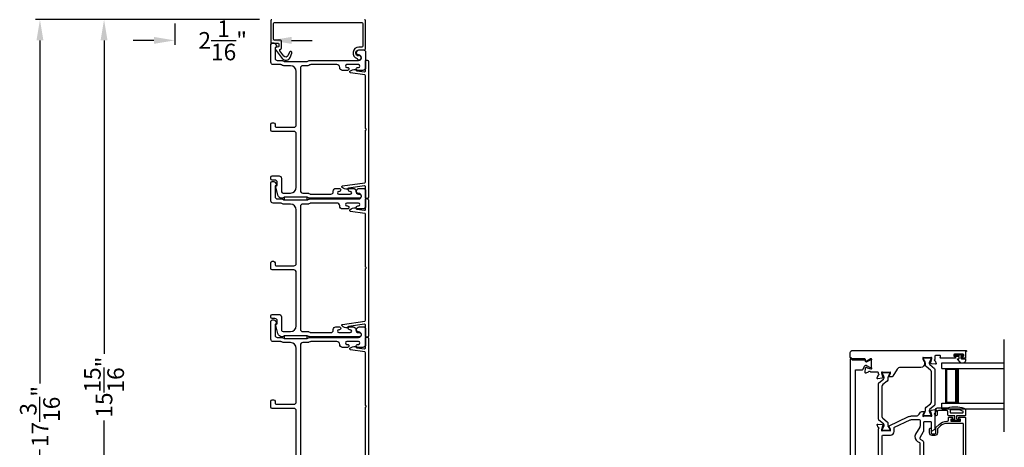
# Model space of a CAD drawing. Extents: x 248 to 401, y -797 to -731.
# Drawn here: x 303 to 325, y -759 to -750 of the extents above; entities that cross this region are included whole.
import ezdxf

# ---------------------------------------------------------------- set-up
doc = ezdxf.new("R2010")
doc.units = 0
doc.header["$LTSCALE"] = 2
doc.header["$MEASUREMENT"] = 0
doc.header["$PDMODE"] = 3
doc.layers.get('0').update_dxf_attribs({"linetype": 'CONTINUOUS'})
doc.layers.get('DEFPOINTS').update_dxf_attribs({"color": 3, "linetype": 'CONTINUOUS'})
doc.layers.add('Dim', color=7, linetype='CONTINUOUS')
doc.styles.get("Standard").update_dxf_attribs({"font": 'arial.ttf'})
doc.dimstyles.new('STANDARD 1.5', dxfattribs={"dimtxt": 0.36, "dimasz": 0.45, "dimexe": 0.09375, "dimexo": 0.27, "dimgap": 0.135, "dimtad": 0, "dimdec": 4, "dimzin": 0, "dimdsep": 46, "dimlunit": 4, "dimtxsty": 'Standard', "dimcen": 0, "dimadec": 5, "dimazin": 0, "dimtfac": 1, "dimtdec": 4, "dimtofl": 0, "dimtmove": 0, "dimatfit": 3, "dimfxl": 1, "dimtolj": 1, "dimtzin": 0, "dimarcsym": 0})

# ---------------------------------------------------------------- blocks, each defined once
blk = doc.blocks.new('*D255')
at = {"layer": 'DEFPOINTS', "color": 0, "transparency": 16777216}
for p in [(308.763, -750.04), (305.131, -765.962), (307.274, -765.962)]:
    blk.add_point(p, dxfattribs=at)
at = {"layer": 'Dim', "color": 0, "lineweight": -2, "transparency": 16777216}
for p, q in [((308.493, -750.04), (305.037, -750.04)), ((305.131, -750.49), (305.131, -757.282)), ((305.131, -765.512), (305.131, -758.721)), ((307.004, -765.962), (305.037, -765.962))]:
    blk.add_line(p, q, dxfattribs=at)
at = {"layer": 'Dim', "color": 0, "transparency": 16777216}
for points in [[(305.056, -750.49), (305.206, -750.49), (305.131, -750.04)], [(305.056, -765.512), (305.206, -765.512), (305.131, -765.962)]]:
    blk.add_solid(points, dxfattribs=at)
at = {"layer": 'Dim', "color": 0, "transparency": 16777216, "insert": (305.131, -758.001), "char_height": 0.36, "attachment_point": 5, "rotation": 90}
blk.add_mtext('\\A1;15{\\H1x;\\S15/16;}"', dxfattribs=at)
blk = doc.blocks.new('*D257')
at = {"layer": 'DEFPOINTS', "color": 0, "transparency": 16777216}
for p in [(303.743, -750.04), (308.763, -750.04), (308.969, -767.234)]:
    blk.add_point(p, dxfattribs=at)
at = {"layer": 'Dim', "color": 0, "lineweight": -2, "transparency": 16777216}
for p, q in [((308.493, -750.04), (303.65, -750.04)), ((303.743, -750.49), (303.743, -757.92)), ((303.743, -766.784), (303.743, -759.355)), ((308.699, -767.234), (303.65, -767.234))]:
    blk.add_line(p, q, dxfattribs=at)
at = {"layer": 'Dim', "color": 0, "transparency": 16777216}
for points in [[(303.668, -750.49), (303.818, -750.49), (303.743, -750.04)], [(303.668, -766.784), (303.818, -766.784), (303.743, -767.234)]]:
    blk.add_solid(points, dxfattribs=at)
at = {"layer": 'Dim', "color": 0, "transparency": 16777216, "insert": (303.743, -758.637), "char_height": 0.36, "attachment_point": 5, "rotation": 90}
blk.add_mtext('\\A1;17{\\H1x;\\S3/16;}"', dxfattribs=at)
blk = doc.blocks.new('A$C6E241AF7')
for p, q in [((0, 1), (1.353, 1)), ((0, 0.875), (0, 1)), ((0, 0.875), (1.353, 0.875)), ((0.089, 0.125), (0.089, 0.875)), ((0.089, 0.875), (0.089, 0.875)), ((0.089, 0.875), (0.375, 0.875)), ((0, 0.125), (1.353, 0.125)), ((0, 0), (0, 0.125)), ((0, 0), (1.353, 0)), ((0.375, 0.125), (0.089, 0.125))]:
    blk.add_line(p, q)
for points, const_width in [([(0.089, 0.86), (0.33, 0.86)], 0.03), ([(0.104, 0.14), (0.104, 0.86)], 0.03), ([(0.33, 0.125), (0.33, 0.875)], 0.09), ([(0.089, 0.14), (0.33, 0.14)], 0.03)]:
    blk.add_lwpolyline(points, dxfattribs=dict(const_width=const_width))
blk = doc.blocks.new('*D294')
at = {"layer": 'DEFPOINTS', "color": 0, "transparency": 16777216}
for p in [(306.661, -749.856), (308.739, -749.986), (308.739, -750.489)]:
    blk.add_point(p, dxfattribs=at)
at = {"layer": 'Dim', "color": 0, "lineweight": -2, "transparency": 16777216}
for p, q in [((306.661, -750.126), (306.661, -750.583)), ((308.739, -750.256), (308.739, -750.583)), ((306.211, -750.489), (305.761, -750.489)), ((309.189, -750.489), (309.639, -750.489))]:
    blk.add_line(p, q, dxfattribs=at)
at = {"layer": 'Dim', "color": 0, "transparency": 16777216}
for points in [[(306.211, -750.414), (306.211, -750.564), (306.661, -750.489)], [(309.189, -750.414), (309.189, -750.564), (308.739, -750.489)]]:
    blk.add_solid(points, dxfattribs=at)
at = {"layer": 'Dim', "color": 0, "transparency": 16777216, "insert": (307.7, -750.489), "char_height": 0.36, "attachment_point": 5}
blk.add_mtext('\\A1;2{\\H1x;\\S1/16;}"', dxfattribs=at)

msp = doc.modelspace()

# ---------------------------------------------------------------- linework, layer by layer
msp.add_line((324.61885, -758.9726), (324.61885, -756.9726))
for points in [[(308.76161, -750.04037, 0.41421356), (308.74191, -750.06007), (308.74191, -750.52613, 0.41421356), (308.76161, -750.54583), (308.89241, -750.54583, -0.41421356), (308.91211, -750.56553), (308.91211, -750.62077, -0.33945426), (308.9047, -750.63043), (308.84894, -750.64537, 0.52963741), (308.83806, -750.67662), (308.98852, -750.87899, 0.58535139), (309.16226, -750.85669), (309.19852, -750.76695, 1), (309.14289, -750.74447), (309.11214, -750.82058, -0.58535139), (309.02566, -750.83168), (308.93661, -750.71191, -0.52963741), (308.94732, -750.68112), (308.95751, -750.6784, 0.33945426), (308.97211, -750.65937), (308.97211, -750.50553, 0.41421356), (308.95241, -750.48583), (308.82161, -750.48583, -0.41421356), (308.80191, -750.46613), (308.80191, -750.12007, -0.41421356), (308.82161, -750.10037), (310.71221, -750.10037, -0.41421356), (310.73191, -750.12007), (310.73191, -750.61477, -0.41421356), (310.71221, -750.63447), (310.64353, -750.63447, 0.83141591), (310.60817, -750.88364, -0.17620069), (310.61352, -750.88791, 2.18657805), (310.63424, -750.82306, -0.22606463), (310.61731, -750.82236, -0.7825122), (310.64899, -750.69447), (310.77221, -750.69447, 0.41421356), (310.79191, -750.67477), (310.79191, -750.06007, 0.41421356), (310.77221, -750.04037)], [(310.82692, -753.91697), (310.80192, -753.91697, -0.41421356), (310.79192, -753.90697), (310.79192, -753.65928, 0.45572626), (310.76913, -753.63947), (310.42531, -753.68779, 0.32031653), (310.40424, -753.7078, -0.34092623), (310.39507, -753.71588, -0.20895937), (310.28209, -753.67506, -0.62809854), (310.29307, -753.64074), (310.7747, -753.57305, 0.37388468), (310.79192, -753.55325), (310.79192, -752.43988, -0.29821663), (310.79792, -752.43072, 0.65465367), (310.79792, -752.40322, -0.29821663), (310.79192, -752.39406), (310.79192, -751.25609, 0.37388468), (310.7747, -751.23629), (310.4657, -751.19286, -0.62675199), (310.45467, -751.1586, -0.21395806), (310.57036, -751.11755, -0.34117104), (310.5794, -751.12577, 0.32477446), (310.60054, -751.14617), (310.76913, -751.16987, 0.45572626), (310.79192, -751.15006), (310.79192, -750.92697, -0.41421356), (310.80192, -750.91697), (310.82692, -750.91697, -0.41421356), (310.85692, -750.94697), (310.85692, -753.88697, -0.41421356), (310.82692, -753.91697, -0.41421356), (310.85692, -753.94697)], [(310.82692, -756.91697), (310.80192, -756.91697, -0.41421356), (310.79192, -756.90697), (310.79192, -756.65928, 0.45572626), (310.76913, -756.63947), (310.42531, -756.68779, 0.32031653), (310.40424, -756.7078, -0.34092623), (310.39507, -756.71588, -0.20895937), (310.28209, -756.67506, -0.62809854), (310.29307, -756.64074), (310.7747, -756.57305, 0.37388468), (310.79192, -756.55325), (310.79192, -755.43988, -0.29821663), (310.79792, -755.43072, 0.65465367), (310.79792, -755.40322, -0.29821663), (310.79192, -755.39406), (310.79192, -754.25609, 0.37388468), (310.7747, -754.23629), (310.4657, -754.19286, -0.62675199), (310.45467, -754.1586, -0.21395806), (310.57036, -754.11755, -0.34117104), (310.5794, -754.12577, 0.32477446), (310.60054, -754.14617), (310.76913, -754.16987, 0.45572626), (310.79192, -754.15006), (310.79192, -753.92697, -0.41421356), (310.80192, -753.91697), (310.82692, -753.91697, -0.41421356), (310.85692, -753.94697), (310.85692, -756.88697, -0.41421356), (310.82692, -756.91697, -0.41421356), (310.85692, -756.94697)], [(309.29191, -759.67197), (309.29191, -758.51247, 0.41423184), (309.24192, -758.46247), (308.77191, -758.46247, -0.4140829), (308.74191, -758.43247), (308.74191, -758.30547, -0.4140829), (308.77191, -758.27547), (308.80192, -758.27547, -0.4140829), (308.83192, -758.30547), (308.83192, -758.34247, 0.41424423), (308.86192, -758.37247), (309.24192, -758.37247, 0.41423184), (309.29191, -758.32247), (309.29191, -757.16197, 0.41421004), (309.16691, -757.03697), (309.0212, -757.03697, -0.13158787), (308.9962, -757.03027), (308.98043, -757.02117, 0.13170363), (308.95543, -757.01447), (308.79192, -757.01447, -0.4141634), (308.74191, -756.96447), (308.74191, -756.57529, -0.41408779), (308.77191, -756.54529), (308.80543, -756.54529, -0.23570774), (308.8294, -756.55725), (308.8629, -756.60176, -0.57596404), (308.84941, -756.63363, 0.37799793), (308.83192, -756.65347), (308.83192, -756.87447, 0.41422977), (308.88191, -756.92447), (308.97955, -756.92447, -0.1316692), (309.00454, -756.93117), (309.02031, -756.94027, 0.1316692), (309.04531, -756.94697), (309.51852, -756.94697, 0.13169307), (309.54352, -756.94027), (309.55929, -756.93117, -0.1316692), (309.58428, -756.92447), (310.64192, -756.92447, 0.99998044), (310.64192, -756.80447, -0.31785531), (310.59949, -756.77447, -0.51762083), (310.65606, -756.69447), (310.74192, -756.69447, -0.41423392), (310.79191, -756.74447), (310.79191, -757.07947, -0.4142428), (310.73192, -757.13947), (310.62427, -757.13947, -1.00003159), (310.62427, -757.07447), (310.63704, -757.07447, 0.99998044), (310.63704, -757.01447), (310.38674, -757.01447, 0.99998044), (310.38674, -757.07447), (310.39927, -757.07447, -1.00003159), (310.39927, -757.13947), (310.29162, -757.13947, -0.4142428), (310.23162, -757.07947), (310.23162, -757.07447, 0.41416112), (310.17162, -757.01447), (309.6084, -757.01447, 0.1316923), (309.5834, -757.02117), (309.56764, -757.03027, -0.13159843), (309.54263, -757.03697), (309.43191, -757.03697, 0.41423392), (309.38192, -757.08697), (309.38192, -759.74697, 0.41423111)], [(310.79192, -759.55325), (310.79192, -758.43988, -0.29821663), (310.79792, -758.43072, 0.65465367), (310.79792, -758.40322, -0.29821663), (310.79192, -758.39406), (310.79192, -757.25609, 0.37388468), (310.7747, -757.23629), (310.4657, -757.19286, -0.62675199), (310.45467, -757.1586, -0.21395806), (310.57036, -757.11755, -0.34117104), (310.5794, -757.12577, 0.32477446), (310.60054, -757.14617), (310.76913, -757.16987, 0.45572626), (310.79192, -757.15006), (310.79192, -756.92697, -0.41421356), (310.80192, -756.91697), (310.82692, -756.91697, -0.41421356), (310.85692, -756.94697), (310.85692, -759.88697, -0.41421356)], [(323.78131, -757.36675, -0.41421356), (323.77343, -757.37462), (323.71438, -757.37462, -0.41421356), (323.70257, -757.36281), (323.70257, -757.34707, -0.41421356), (323.71438, -757.33525), (323.73013, -757.33525, 0.41421356), (323.74194, -757.32344), (323.74194, -757.29982, 0.41421356), (323.73013, -757.28801), (323.53721, -757.28801, 0.41421356), (323.5254, -757.29982), (323.5254, -757.32344, 0.41421356), (323.53721, -757.33525), (323.55296, -757.33525, -0.41421356), (323.56477, -757.34707), (323.56477, -757.36281, -0.41421356), (323.55296, -757.37462), (323.24091, -757.37462, -0.57735027), (323.23068, -757.35691), (323.2375, -757.3451, 0.57735027), (323.22045, -757.31557), (323.1317, -757.31557, 0.41421356), (323.11202, -757.33525), (323.11202, -757.40247, 0.79270964), (323.11294, -757.42545, -0.26372467), (323.1218, -757.43301), (323.14202, -757.48855, -0.54861879), (323.12989, -757.50436), (323.03247, -757.49583), (323.01511, -757.47847, -0.57735027), (323.01864, -757.4653), (323.0253, -757.46352, 0.26794919), (323.03087, -757.45795), (323.05218, -757.37842), (323.05218, -757.37054, 0.68850026), (323.03156, -757.36267, -0.21342177), (323.02276, -757.36661), (322.8957, -757.36661, -0.0632542), (322.89373, -757.36636), (322.86517, -757.35898, 0.49031436), (322.85533, -757.36661), (322.85533, -757.38713, 0.13787212), (322.85706, -757.39328), (322.88718, -757.44263, -0.36108942), (322.89908, -757.4467), (322.90113, -757.45006, -0.58105419), (322.89286, -757.46503), (322.89286, -757.49456, -0.41421356), (322.81412, -757.5733), (322.36698, -757.5733, 0.26141256), (322.29977, -757.61102), (322.2084, -757.7607, -0.26141256), (322.1748, -757.77956), (322.11738, -757.77956, -0.5855191), (322.10898, -757.76459), (322.11103, -757.76123, -0.36108851), (322.12293, -757.75716), (322.15305, -757.70781, 0.13786834), (322.15478, -757.70166), (322.15478, -757.68114, 0.49031436), (322.14494, -757.67351), (322.11638, -757.68089, -0.0632542), (322.11441, -757.68114), (321.98735, -757.68114, -0.21342177), (321.97854, -757.6772, 0.68850026), (321.95793, -757.68508), (321.95793, -757.69295), (321.97924, -757.77248, 0.26794919), (321.98481, -757.77805), (321.99146, -757.77983, -0.57735027), (321.99499, -757.79301), (321.97763, -757.81037), (321.88022, -757.81889, -0.54861879), (321.86809, -757.80308), (321.88831, -757.74754, -0.26372467), (321.89717, -757.73998, 0.79270964), (321.89809, -757.717), (321.89809, -757.69732, 0.41421356), (321.8784, -757.67763), (321.73351, -757.67763, -0.26794919), (321.72328, -757.67172, 0.26794919), (321.71305, -757.66582), (321.70517, -757.66582, 0.79279195), (321.68219, -757.66673, -0.26372467), (321.67464, -757.6756), (321.61909, -757.69582, -0.54861864), (321.60329, -757.68369), (321.61181, -757.58627), (321.62917, -757.56891, -0.57735027), (321.64234, -757.57244), (321.64413, -757.5791, 0.26794919), (321.64969, -757.58467), (321.72922, -757.60598), (321.7371, -757.60598, 0.68850026), (321.74497, -757.58536, -0.21342177), (321.74104, -757.57656), (321.74104, -757.4306, -0.0632542), (321.74129, -757.42863), (321.74866, -757.40007, 0.49031436), (321.74104, -757.39023), (321.72052, -757.39023, 0.13787212), (321.71436, -757.39196), (321.6438, -757.43503, -0.58552409), (321.61386, -757.41823), (321.61386, -757.40204, 0.41421356), (321.60205, -757.39023), (321.33313, -757.39023, -0.19891237), (321.32478, -757.38677), (321.30537, -757.36736, 0.19891237), (321.29702, -757.3639), (321.29376, -757.3639, -0.41421356), (321.28195, -757.35209), (321.28195, -757.24864, -0.41421356), (321.32132, -757.20927), (323.79312, -757.20927, -1), (323.79312, -757.22895), (323.78131, -757.22895), (323.78131, -757.36675)], [(321.40006, -759.57573), (321.40006, -757.62463), (321.54674, -757.62463, 0.29147336), (321.56458, -757.61326), (321.59554, -757.54688, -0.29147336), (321.62408, -757.52869), (321.63, -757.52869, -0.13157099), (321.6359, -757.53027), (321.71322, -757.57488, 0.13157099), (321.71716, -757.57594), (321.72529, -757.57594, 0.41421356), (321.74104, -757.56019), (321.74104, -757.42633, 0.41421356), (321.72529, -757.41058), (321.72201, -757.41058, 0.13787212), (321.71176, -757.41346), (321.6438, -757.45494, -0.58552409), (321.61386, -757.43814), (321.61386, -757.42589, 0.41421356), (321.60205, -757.41408), (321.33313, -757.41408, -0.19891237), (321.32199, -757.40947), (321.30374, -757.39122, 0.19891237), (321.29539, -757.38776), (321.29376, -757.38776, 0.41421356), (321.28195, -757.39957), (321.28195, -760.02467, 0.41421356)], [(323.61729, -757.38525), (323.63231, -757.38525, 0.41421356), (323.64431, -757.37325), (323.64431, -757.34725, 0.41421356), (323.63231, -757.33525), (323.55902, -757.33525, -1), (323.55902, -757.29982), (323.71059, -757.29982, -1), (323.71059, -757.33525), (323.69131, -757.33525, 0.41421356), (323.67931, -757.34725), (323.67931, -757.37325, 0.41421356), (323.69131, -757.38525), (323.76531, -757.38525, -0.41421356), (323.78131, -757.40125), (323.78131, -757.41725, -0.69372468), (323.66199, -757.46187), (323.60976, -757.40178, -0.64322161), (323.61729, -757.38525)], [(321.89799, -759.58317), (321.89799, -758.90484, 0.79270113), (321.89707, -758.88186, -0.26372467), (321.8882, -758.8743), (321.86799, -758.81875, -0.54861879), (321.88012, -758.80295), (321.97753, -758.81147), (321.99489, -758.82883, -0.57735027), (321.99136, -758.842), (321.9847, -758.84379, 0.26794919), (321.97914, -758.84936), (321.95783, -758.92889), (321.95783, -758.93676, 0.68850026), (321.97844, -758.94463, -0.21342177), (321.98724, -758.9407), (322.11431, -758.9407, -0.0632542), (322.11627, -758.94095), (322.14483, -758.94832, 0.49031436), (322.15468, -758.9407), (322.15468, -758.92018, 0.13787212), (322.15295, -758.91402), (322.12283, -758.86468, -0.36108942), (322.11093, -758.86061), (322.10888, -758.85725, -0.44732067), (322.11312, -758.8432), (322.54691, -758.64092, -0.10951781), (322.61343, -758.62617), (322.70895, -758.62617, 0.26141256), (322.77616, -758.58846), (322.80171, -758.54661, -0.26141256), (322.83531, -758.52775), (322.89273, -758.52775, -0.585523), (322.90113, -758.54272), (322.89908, -758.54608, -0.36108942), (322.88718, -758.55015), (322.85706, -758.5995, 0.13787212), (322.85533, -758.60565), (322.85533, -758.62617, 0.49031436), (322.86517, -758.6338), (322.89373, -758.62642, -0.0632542), (322.8957, -758.62617), (323.02276, -758.62617, -0.21342177), (323.03156, -758.63011, 0.68850026), (323.05218, -758.62224), (323.05218, -758.61436), (323.03087, -758.53483, 0.26794919), (323.0253, -758.52926), (323.01864, -758.52748, -0.57735027), (323.01511, -758.51431), (323.03247, -758.49695), (323.12989, -758.48842, -0.54861879), (323.14202, -758.50423), (323.1218, -758.55977, -0.26372467), (323.11294, -758.56733, 0.79267832), (323.11202, -758.59031), (323.11202, -758.90854, -0.26794919), (323.10218, -758.92559), (323.05297, -758.954, -0.57735027), (323.04116, -758.94718), (323.04116, -758.77, 0.41421356), (323.02147, -758.75032), (322.88893, -758.75032, 0.41421356), (322.86925, -758.77), (322.86925, -758.95319, -0.1316525), (322.86397, -758.97288), (322.79051, -759.10013, 0.41421356), (322.79771, -759.12702), (322.84956, -759.15695, -0.26794919), (322.86925, -759.19105), (322.86925, -759.52196, 0.41421356)], [(323.16731, -758.60373, -1), (323.12731, -758.60373), (323.12731, -758.50673, -0.41421356), (323.18731, -758.44673), (323.39531, -758.44673, -0.14693812), (323.74034, -758.45743, -0.32253718), (323.78131, -758.51433), (323.78131, -758.60173, -0.41421356), (323.76131, -758.62173), (323.58431, -758.62173), (323.58431, -758.67973, 0.41421356), (323.59631, -758.69173), (323.64831, -758.69173, -0.41421356), (323.66031, -758.70373), (323.66031, -758.71473, -0.41421356), (323.64831, -758.72673), (323.48531, -758.72673, -0.41421356), (323.47331, -758.71473), (323.47331, -758.70373, -0.41421356), (323.48531, -758.69173), (323.53731, -758.69173, 0.41421356), (323.54931, -758.67973), (323.54931, -758.62173), (323.41531, -758.62173, -0.41421356), (323.39531, -758.60173), (323.39531, -758.53673, 0.41421356), (323.36531, -758.50673), (323.19731, -758.50673, 0.41421356), (323.16731, -758.53673), (323.16731, -758.60373)], [(323.73406, -759.55788), (323.73406, -758.80591, 0.41421356), (323.71438, -758.78622), (323.37539, -758.78622, 0.19891237), (323.23898, -758.84273), (323.17558, -758.90612, 0.19891237), (323.16981, -758.92004), (323.16981, -758.99241, -0.41421356), (323.1147, -759.04753), (323.05645, -759.04753, -0.41421356), (323.00133, -758.99241), (323.00133, -758.90425, -1), (323.03676, -758.90425), (323.03676, -758.99241, 0.41421356), (323.05645, -759.01209), (323.1147, -759.01209, 0.41421356), (323.13438, -758.99241), (323.13438, -758.88866, -0.19891237), (323.14015, -758.87474), (323.20557, -758.80932, -0.19891237), (323.37539, -758.73898), (323.38958, -758.73898, 0.41421356), (323.40926, -758.71929), (323.40926, -758.66418, -0.41421356), (323.42107, -758.65236), (323.48997, -758.65236, -0.41421356), (323.49784, -758.66024), (323.49784, -758.68386, -0.41421356), (323.48997, -758.69173), (323.46832, -758.69173, 0.41421356), (323.46044, -758.69961), (323.46044, -758.7311, 0.41421356), (323.46832, -758.73898), (323.66517, -758.73898, 0.41421356), (323.67304, -758.7311), (323.67304, -758.69961, 0.41421356), (323.66517, -758.69173), (323.64351, -758.69173, -0.41421356), (323.63564, -758.68386), (323.63564, -758.66024, -0.41421356), (323.64351, -758.65236), (323.7695, -758.65236, -0.41421356), (323.78131, -758.66418), (323.78131, -759.613, -0.41421356)]]:
    msp.add_lwpolyline(points, format="xyb")
for points in [[(309.54263, -753.79697, -0.13160561), (309.56764, -753.80367), (309.5834, -753.81277, 0.13169947), (309.6084, -753.81947), (310.04202, -753.81947, 0.4142586), (310.09202, -753.76947), (310.09202, -753.75447, -0.41424082), (310.15202, -753.69447), (310.22453, -753.69447, -1.00002933), (310.22453, -753.75947), (310.21202, -753.75947, 0.99998167), (310.21202, -753.81947), (310.46202, -753.81947, 0.99998167), (310.46202, -753.75947), (310.44951, -753.75947, -1.00002933), (310.44951, -753.69447), (310.52202, -753.69447, -0.42646389), (310.58197, -753.75697, 0.426487), (310.64192, -753.81947), (310.65191, -753.81947, -0.99998126), (310.65191, -753.90947), (309.58428, -753.90947, -0.13167235), (309.55929, -753.90277), (309.54352, -753.89367, 0.13169698), (309.51852, -753.88697), (309.04531, -753.88697, 0.13166966), (309.02031, -753.89367), (308.99309, -753.90939), (308.98223, -753.90939, -0.33946118), (308.8953, -753.84268), (308.8476, -753.66465, -0.44127589), (308.86353, -753.63976, 0.36508413), (308.88014, -753.62005), (308.88014, -753.56547, 0.41425934), (308.83013, -753.51547), (308.77191, -753.51547, -0.41408535), (308.74191, -753.48547), (308.74191, -753.45547, -0.41408535), (308.77191, -753.42547), (308.92014, -753.42547, -0.41423184), (308.97013, -753.47547), (308.97013, -753.75019, 0.49083612), (309.03272, -753.79858, -0.06372385), (309.04531, -753.79697), (309.16691, -753.79697, 0.41421059), (309.29191, -753.67197), (309.29191, -752.51247, 0.41423184), (309.24192, -752.46247), (308.77191, -752.46247, -0.4140829), (308.74191, -752.43247), (308.74191, -752.30547, -0.4140829), (308.77191, -752.27547), (308.80192, -752.27547, -0.4140829), (308.83192, -752.30547), (308.83192, -752.34247, 0.41424423), (308.86192, -752.37247), (309.24192, -752.37247, 0.41423184), (309.29191, -752.32247), (309.29191, -751.16197, 0.41421004), (309.16691, -751.03697), (309.0212, -751.03697, -0.13158787), (308.9962, -751.03027), (308.98043, -751.02117, 0.13170363), (308.95543, -751.01447), (308.79192, -751.01447, -0.4141634), (308.74191, -750.96447), (308.74191, -750.57529, -0.41408779), (308.77191, -750.54529), (308.80543, -750.54529, -0.23570774), (308.8294, -750.55725), (308.8629, -750.60176, -0.57596404), (308.84941, -750.63363, 0.37799793), (308.83192, -750.65347), (308.83192, -750.87447, 0.41422977), (308.88191, -750.92447), (308.97955, -750.92447, -0.1316692), (309.00454, -750.93117), (309.02031, -750.94027, 0.1316692), (309.04531, -750.94697), (309.51852, -750.94697, 0.13169307), (309.54352, -750.94027), (309.55929, -750.93117, -0.1316692), (309.58428, -750.92447), (310.64192, -750.92447, 0.99998044), (310.64192, -750.80447, -0.31785531), (310.59949, -750.77447, -0.51762083), (310.65606, -750.69447), (310.74192, -750.69447, -0.41423392), (310.79191, -750.74447), (310.79191, -751.07947, -0.4142428), (310.73192, -751.13947), (310.62427, -751.13947, -1.00003159), (310.62427, -751.07447), (310.63704, -751.07447, 0.99998044), (310.63704, -751.01447), (310.38674, -751.01447, 0.99998044), (310.38674, -751.07447), (310.39927, -751.07447, -1.00003159), (310.39927, -751.13947), (310.29162, -751.13947, -0.4142428), (310.23162, -751.07947), (310.23162, -751.07447, 0.41416112), (310.17162, -751.01447), (309.6084, -751.01447, 0.1316923), (309.5834, -751.02117), (309.56764, -751.03027, -0.13159843), (309.54263, -751.03697), (309.43191, -751.03697, 0.41423392), (309.38192, -751.08697), (309.38192, -753.74697, 0.41423111), (309.43191, -753.79697)], [(309.54263, -756.79697, -0.13160561), (309.56764, -756.80367), (309.5834, -756.81277, 0.13169947), (309.6084, -756.81947), (310.04202, -756.81947, 0.4142586), (310.09202, -756.76947), (310.09202, -756.75447, -0.41424082), (310.15202, -756.69447), (310.22453, -756.69447, -1.00002933), (310.22453, -756.75947), (310.21202, -756.75947, 0.99998167), (310.21202, -756.81947), (310.46202, -756.81947, 0.99998167), (310.46202, -756.75947), (310.44951, -756.75947, -1.00002933), (310.44951, -756.69447), (310.52202, -756.69447, -0.42646389), (310.58197, -756.75697, 0.426487), (310.64192, -756.81947), (310.65191, -756.81947, -0.99998126), (310.65191, -756.90947), (309.58428, -756.90947, -0.13167235), (309.55929, -756.90277), (309.54352, -756.89367, 0.13169698), (309.51852, -756.88697), (309.04531, -756.88697, 0.13166966), (309.02031, -756.89367), (308.99309, -756.90939), (308.98223, -756.90939, -0.33946118), (308.8953, -756.84268), (308.8476, -756.66465, -0.44127589), (308.86353, -756.63976, 0.36508413), (308.88014, -756.62005), (308.88014, -756.56547, 0.41425934), (308.83013, -756.51547), (308.77191, -756.51547, -0.41408535), (308.74191, -756.48547), (308.74191, -756.45547, -0.41408535), (308.77191, -756.42547), (308.92014, -756.42547, -0.41423184), (308.97013, -756.47547), (308.97013, -756.75019, 0.49083612), (309.03272, -756.79858, -0.06372385), (309.04531, -756.79697), (309.16691, -756.79697, 0.41421059), (309.29191, -756.67197), (309.29191, -755.51247, 0.41423184), (309.24192, -755.46247), (308.77191, -755.46247, -0.4140829), (308.74191, -755.43247), (308.74191, -755.30547, -0.4140829), (308.77191, -755.27547), (308.80192, -755.27547, -0.4140829), (308.83192, -755.30547), (308.83192, -755.34247, 0.41424423), (308.86192, -755.37247), (309.24192, -755.37247, 0.41423184), (309.29191, -755.32247), (309.29191, -754.16197, 0.41421004), (309.16691, -754.03697), (309.0212, -754.03697, -0.13158787), (308.9962, -754.03027), (308.98043, -754.02117, 0.13170363), (308.95543, -754.01447), (308.79192, -754.01447, -0.4141634), (308.74191, -753.96447), (308.74191, -753.57529, -0.41408779), (308.77191, -753.54529), (308.80543, -753.54529, -0.23570774), (308.8294, -753.55725), (308.8629, -753.60176, -0.57596404), (308.84941, -753.63363, 0.37799793), (308.83192, -753.65347), (308.83192, -753.87447, 0.41422977), (308.88191, -753.92447), (308.97955, -753.92447, -0.1316692), (309.00454, -753.93117), (309.02031, -753.94027, 0.1316692), (309.04531, -753.94697), (309.51852, -753.94697, 0.13169307), (309.54352, -753.94027), (309.55929, -753.93117, -0.1316692), (309.58428, -753.92447), (310.64192, -753.92447, 0.99998044), (310.64192, -753.80447, -0.31785531), (310.59949, -753.77447, -0.51762083), (310.65606, -753.69447), (310.74192, -753.69447, -0.41423392), (310.79191, -753.74447), (310.79191, -754.07947, -0.4142428), (310.73192, -754.13947), (310.62427, -754.13947, -1.00003159), (310.62427, -754.07447), (310.63704, -754.07447, 0.99998044), (310.63704, -754.01447), (310.38674, -754.01447, 0.99998044), (310.38674, -754.07447), (310.39927, -754.07447, -1.00003159), (310.39927, -754.13947), (310.29162, -754.13947, -0.4142428), (310.23162, -754.07947), (310.23162, -754.07447, 0.41416112), (310.17162, -754.01447), (309.6084, -754.01447, 0.1316923), (309.5834, -754.02117), (309.56764, -754.03027, -0.13159843), (309.54263, -754.03697), (309.43191, -754.03697, 0.41423392), (309.38192, -754.08697), (309.38192, -756.74697, 0.41423111), (309.43191, -756.79697)], [(322.90964, -757.48024, 0.1316525), (322.90331, -757.45662), (322.86739, -757.3944, -0.1316525), (322.86633, -757.39046), (322.86633, -757.38259, -0.41421356), (322.88208, -757.36684), (323.01593, -757.36684, -0.41421356), (323.03168, -757.38259), (323.03168, -757.39046, -0.13131124), (323.03067, -757.39426), (322.99634, -757.4539, 0.36658282), (323.0073, -757.51398), (323.10483, -757.59408, -0.22446656), (323.11202, -757.60929), (323.11202, -758.38372, -0.22446656), (323.10483, -758.39893), (323.0073, -758.47903, 0.36658282), (322.99634, -758.53911), (323.03067, -758.59875, -0.13131124), (323.03168, -758.60255), (323.03168, -758.61042, -0.41421356), (323.01593, -758.62617), (322.88208, -758.62617, -0.41421356), (322.86633, -758.61042), (322.86633, -758.60255, -0.1316525), (322.86739, -758.59861), (322.90331, -758.53639, 0.1316525), (322.90964, -758.51277), (322.90964, -758.47497, -0.22446656), (322.9269, -758.43846), (323.02214, -758.36024, 0.22446656), (323.03931, -758.32393), (323.03931, -757.66908, 0.22446656), (323.02214, -757.63277), (322.9269, -757.55455, -0.22446656), (322.90964, -757.51804)], [(322.00271, -757.82851, 0.36658282), (322.01367, -757.76843), (321.97934, -757.70879, -0.13131124), (321.97832, -757.70498), (321.97832, -757.69711, -0.41421356), (321.99407, -757.68136), (322.12792, -757.68136, -0.41421356), (322.14367, -757.69711), (322.14367, -757.70498, -0.1316525), (322.14261, -757.70892), (322.10669, -757.77114, 0.1316525), (322.10036, -757.79476), (322.10036, -757.83257, -0.22446656), (322.0831, -757.86908), (321.98786, -757.9473, 0.22446656), (321.9707, -757.98361), (321.9707, -758.63845, 0.22446656), (321.98786, -758.67476), (322.0831, -758.75298, -0.22446656), (322.10036, -758.78949), (322.10036, -758.8273, 0.1316525), (322.10669, -758.85092), (322.14261, -758.91314, -0.1316525), (322.14367, -758.91708), (322.14367, -758.92495, -0.41421356), (322.12792, -758.9407), (321.99407, -758.9407, -0.41421356), (321.97832, -758.92495), (321.97832, -758.91708, -0.13131124), (321.97934, -758.91328), (322.01367, -758.85363, 0.36658282), (322.00271, -758.79355), (321.90518, -758.71346, -0.22446656), (321.89799, -758.69825), (321.89799, -757.92382, -0.22446656), (321.90518, -757.9086)], [(323.71331, -758.56173), (323.46331, -758.56173, -0.41421356), (323.45531, -758.55373), (323.45531, -758.50156, -0.36703647), (323.462, -758.49367, -0.11948666), (323.71576, -758.51251, -0.3255227), (323.72131, -758.52013), (323.72131, -758.55373, -0.41421356)], [(321.99652, -759.56529, -0.41421356), (321.97683, -759.54561), (321.97683, -759.05908, -0.41421356), (321.99652, -759.0394), (322.15466, -759.0394, 0.41421356), (322.2334, -758.96066), (322.2334, -758.8868, -0.29147342), (322.24476, -758.86896), (322.58028, -758.7125, -0.10951781), (322.61343, -758.70515), (322.77462, -758.70515, -0.41421356), (322.7943, -758.72484), (322.7943, -758.84678, -0.1316525), (322.78903, -758.86646), (322.69989, -759.02085, 0.41421356), (322.74312, -759.18219), (322.78066, -759.20387, -0.26794919), (322.7905, -759.22092), (322.7905, -759.54561, -0.41421356), (322.77082, -759.56529)]]:
    msp.add_lwpolyline(points, format="xyb", close=True)
for points in [[(309.52852, -753.88697), (309.02852, -753.88697), (309.02852, -753.94697), (309.52852, -753.94697)], [(309.52852, -756.88697), (309.02852, -756.88697), (309.02852, -756.94697), (309.52852, -756.94697)]]:
    msp.add_lwpolyline(points, close=True)

# ---------------------------------------------------------------- block references
msp.add_blockref('A$C6E241AF7', (323.26581, -758.4726))

# ---------------------------------------------------------------- dimensions: what is measured, and where the dimension line sits
at = {"layer": 'Dim'}
dim = msp.add_linear_dim(base=(308.73863, -750.48921), p1=(306.66104, -749.85578), p2=(308.73863, -749.98574), dimstyle='STANDARD 1.5', override={"dimpost": '\\X'}, dxfattribs=at)
dim.commit()
dim.dimension.update_dxf_attribs({"geometry": '*D294', "text_midpoint": (307.69983, -750.48921), "dimtype": 160})
for base, p1, p2, picture, middle in [((303.74349, -750.0404), (308.96891, -767.23447), (308.76289, -750.0404), '*D257', (303.74349, -758.63743)), ((305.13096, -765.96247), (308.76289, -750.0404), (307.27441, -765.96247), '*D255', (305.13096, -758.00143))]:
    dim = msp.add_linear_dim(base=base, p1=p1, p2=p2, angle=90, dimstyle='STANDARD 1.5', override={"dimlunit": 5, "dimpost": '"'}, dxfattribs=at)
    dim.commit()
    dim.dimension.update_dxf_attribs({"geometry": picture, "text_midpoint": middle})

doc.saveas('drawing.dxf')
